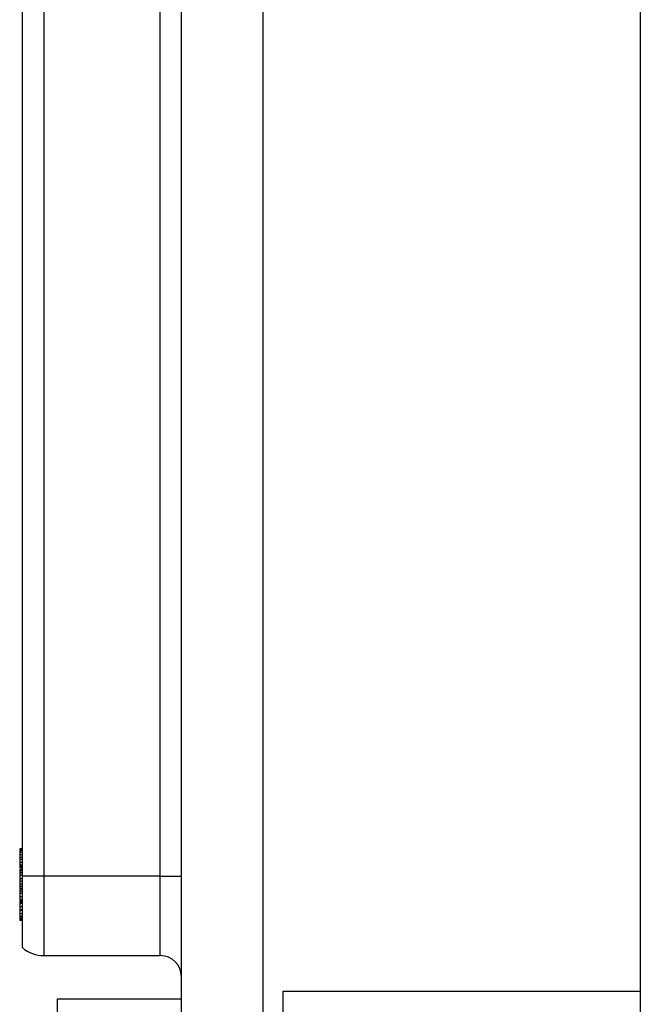
# Model space of a CAD drawing. Units: inches. Extents: x 0.1 to 16.9, y 0.1 to 10.9.
# Drawn here: x 8.1 to 9, y 5.5 to 7 of the extents above; entities that cross this region are included whole.
import ezdxf

# ---------------------------------------------------------------- set-up
doc = ezdxf.new("R2010")
doc.units = ezdxf.units.IN
doc.header["$MEASUREMENT"] = 0

msp = doc.modelspace()

# ---------------------------------------------------------------- linework, layer by layer
at = {"color": 7, "linetype": 'Continuous', "lineweight": 25}
for p, q in [((8.3176, 5.321), (8.3176, 7.8348)), ((8.4412, 5.321), (8.4412, 7.8348)), ((9.0105, 7.6594), (9.0105, 5.4964)), ((8.0775, 7.4854), (8.0775, 5.6703)), ((8.11, 7.4854), (8.11, 5.6703)), ((8.2856, 5.6703), (8.2856, 7.4854)), ((8.0775, 5.7117), (8.0735, 5.7117)), ((8.0735, 5.7117), (8.0735, 5.7109)), ((8.0775, 5.7109), (8.0735, 5.7109)), ((8.0735, 5.7109), (8.0735, 5.7093)), ((8.0775, 5.7093), (8.0735, 5.7093)), ((8.0735, 5.7093), (8.0735, 5.7068)), ((8.0775, 5.7068), (8.0735, 5.7068)), ((8.0735, 5.7068), (8.0735, 5.7027)), ((8.0775, 5.7027), (8.0735, 5.7027)), ((8.0735, 5.7027), (8.0735, 5.6986)), ((8.0735, 5.6986), (8.0735, 5.6953)), ((8.0775, 5.6986), (8.0735, 5.6986)), ((8.0775, 5.6953), (8.0735, 5.6953)), ((8.0735, 5.6953), (8.0735, 5.6912)), ((8.0775, 5.6912), (8.0735, 5.6912)), ((8.0735, 5.6912), (8.0735, 5.6871)), ((8.0775, 5.6871), (8.0735, 5.6871)), ((8.0735, 5.6871), (8.0735, 5.6847)), ((8.0775, 5.6847), (8.0735, 5.6847)), ((8.0735, 5.6847), (8.0735, 5.6839)), ((8.0775, 5.6839), (8.0735, 5.6839)), ((8.0735, 5.6839), (8.0735, 5.6822)), ((8.0775, 5.6822), (8.0735, 5.6822)), ((8.0735, 5.6802), (8.0775, 5.6802)), ((8.0735, 5.6802), (8.0735, 5.6794)), ((8.0775, 5.6794), (8.0735, 5.6794)), ((8.0735, 5.6794), (8.0735, 5.6786)), ((8.0775, 5.6786), (8.0735, 5.6786)), ((8.0735, 5.6786), (8.0735, 5.6753)), ((8.0775, 5.6753), (8.0735, 5.6753)), ((8.0735, 5.6753), (8.0735, 5.672)), ((8.0775, 5.672), (8.0735, 5.672)), ((8.0735, 5.672), (8.0735, 5.6663)), ((8.0775, 5.6703), (8.0775, 5.5623)), ((8.11, 5.6703), (8.0775, 5.6703)), ((8.2856, 5.6703), (8.11, 5.6703)), ((8.2856, 5.6703), (8.3176, 5.6703)), ((8.0775, 5.6663), (8.0735, 5.6663)), ((8.0735, 5.6663), (8.0735, 5.663)), ((8.0735, 5.663), (8.0735, 5.6581)), ((8.0775, 5.663), (8.0735, 5.663)), ((8.0775, 5.6581), (8.0735, 5.6581)), ((8.0735, 5.6581), (8.0735, 5.6548)), ((8.0775, 5.6548), (8.0735, 5.6548)), ((8.0735, 5.6548), (8.0735, 5.6515)), ((8.0775, 5.6515), (8.0735, 5.6515)), ((8.0735, 5.6515), (8.0735, 5.6507)), ((8.0775, 5.6507), (8.0735, 5.6507)), ((8.0735, 5.6507), (8.0735, 5.6478)), ((8.0775, 5.6478), (8.0735, 5.6478)), ((8.0735, 5.6478), (8.0735, 5.6442)), ((8.0775, 5.6442), (8.0735, 5.6442)), ((8.0735, 5.6442), (8.0735, 5.6392)), ((8.0775, 5.6392), (8.0735, 5.6392)), ((8.0735, 5.6392), (8.0735, 5.6343)), ((8.0775, 5.6343), (8.0735, 5.6343)), ((8.0735, 5.633), (8.0775, 5.633)), ((8.0735, 5.633), (8.0735, 5.6322)), ((8.0775, 5.6322), (8.0735, 5.6322)), ((8.0735, 5.6322), (8.0735, 5.6314)), ((8.0775, 5.6314), (8.0735, 5.6314)), ((8.0735, 5.6314), (8.0735, 5.6297)), ((8.0775, 5.6297), (8.0735, 5.6297)), ((8.0735, 5.6297), (8.0735, 5.6291)), ((8.0775, 5.6291), (8.0735, 5.6291)), ((8.0735, 5.6291), (8.0735, 5.6241)), ((8.0775, 5.6241), (8.0735, 5.6241)), ((8.0735, 5.6241), (8.0735, 5.6192)), ((8.0775, 5.6192), (8.0735, 5.6192)), ((8.0735, 5.6192), (8.0735, 5.6182)), ((8.0735, 5.6182), (8.0735, 5.6133)), ((8.0775, 5.6182), (8.0735, 5.6182)), ((8.0775, 5.6133), (8.0735, 5.6133)), ((8.0735, 5.6133), (8.0735, 5.6092)), ((8.0775, 5.6092), (8.0735, 5.6092)), ((8.0735, 5.6092), (8.0735, 5.6068)), ((8.0775, 5.6068), (8.0735, 5.6068)), ((8.0735, 5.6068), (8.0735, 5.6051)), ((8.0775, 5.6051), (8.0735, 5.6051)), ((8.0735, 5.6051), (8.0735, 5.6043)), ((8.0775, 5.6043), (8.0735, 5.6043)), ((8.0735, 5.6043), (8.0735, 5.6035)), ((8.0775, 5.6035), (8.0735, 5.6035)), ((8.11, 5.5503), (8.2856, 5.5503)), ((8.4712, 5.259), (8.4712, 5.4964)), ((8.4712, 5.4964), (9.0105, 5.4964)), ((9.0105, 5.4964), (9.0105, 5.4489)), ((8.1306, 5.4311), (8.1306, 5.4851)), ((8.1306, 5.4851), (8.3176, 5.4851))]:
    msp.add_line(p, q, dxfattribs=at)
at = {"color": 8, "linetype": 'Continuous', "lineweight": 25}
for p, q in [((8.11, 5.6703), (8.11, 5.5503)), ((8.2856, 5.5503), (8.2856, 5.6703))]:
    msp.add_line(p, q, dxfattribs=at)
at = {"color": 7, "linetype": 'Continuous', "lineweight": 25}
for centre, radius, start, end in [((8.11, 5.6003), 0.05, 229.4642, 270), ((8.2856, 5.5183), 0.032, 0, 90)]:
    msp.add_arc(centre, radius, start, end, dxfattribs=at)

doc.saveas('drawing.dxf')
